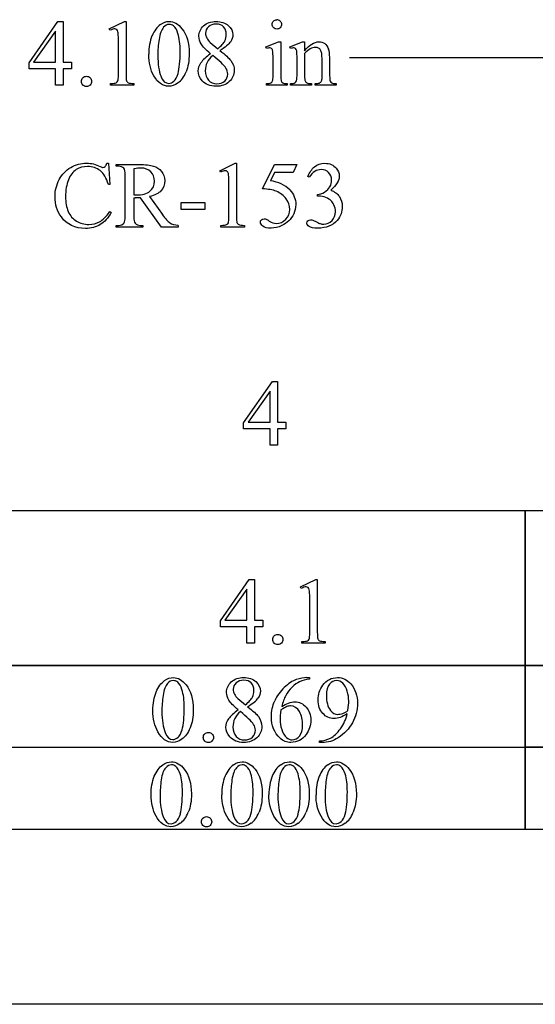
# Model space of a CAD drawing. Units: inches. Extents: x 0.21 to 6.78, y -1.82 to 4.26.
# Drawn here: x 2.77 to 3.69, y 0.63 to 2.38 of the extents above; entities that cross this region are included whole.
import ezdxf

# ---------------------------------------------------------------- set-up
doc = ezdxf.new("R2010")
doc.units = ezdxf.units.IN
doc.header["$MEASUREMENT"] = 0
doc.layers.add('MMCR-153 v1_0', color=7, linetype='Continuous')

msp = doc.modelspace()

# ---------------------------------------------------------------- linework, layer by layer
at = {"layer": 'MMCR-153 v1_0'}
for p, q in [((2.7884, 2.2998), (2.8399, 2.3734)), ((2.8399, 2.3734), (2.8489, 2.3734)), ((2.8489, 2.3734), (2.8489, 2.3009)), ((2.9313, 2.3602), (2.9583, 2.3734)), ((2.9583, 2.3734), (2.961, 2.3734)), ((2.961, 2.3734), (2.961, 2.2796)), ((2.8354, 2.3561), (2.7964, 2.3009)), ((2.8354, 2.3009), (2.8354, 2.3561)), ((2.9325, 2.3576), (2.9313, 2.3602)), ((2.9475, 2.2796), (2.9475, 2.3395)), ((3.1111, 2.3358), (3.1245, 2.3247)), ((3.2102, 2.3281), (3.2328, 2.3372)), ((3.2328, 2.3372), (3.2364, 2.3372)), ((3.2364, 2.3372), (3.2364, 2.2769)), ((3.2529, 2.3281), (3.2755, 2.3372)), ((3.2755, 2.3372), (3.279, 2.3372)), ((3.279, 2.3372), (3.279, 2.3213)), ((3.2114, 2.3251), (3.2102, 2.3281)), ((3.2541, 2.3251), (3.2529, 2.3281)), ((3.279, 2.3165), (3.279, 2.2769)), ((2.7884, 2.2893), (2.7884, 2.2998)), ((2.7964, 2.3009), (2.8354, 2.3009)), ((2.8489, 2.3009), (2.8638, 2.3009)), ((2.8638, 2.3009), (2.8638, 2.2893)), ((3.2228, 2.2769), (3.2228, 2.3059)), ((3.2655, 2.2769), (3.2655, 2.3048)), ((3.3101, 2.2769), (3.3101, 2.3077)), ((3.3236, 2.309), (3.3236, 2.2769)), ((3.359, 2.309), (5.108, 2.309)), ((2.8354, 2.2893), (2.7884, 2.2893)), ((2.8354, 2.26), (2.8354, 2.2893)), ((2.8638, 2.2893), (2.8489, 2.2893)), ((2.8489, 2.2893), (2.8489, 2.26)), ((2.8489, 2.26), (2.8354, 2.26)), ((2.9332, 2.26), (2.9332, 2.263)), ((2.975, 2.26), (2.9332, 2.26)), ((2.975, 2.263), (2.975, 2.26)), ((3.2114, 2.26), (3.2114, 2.2629)), ((3.2478, 2.26), (3.2114, 2.26)), ((3.2478, 2.2629), (3.2478, 2.26)), ((3.2541, 2.26), (3.2541, 2.2629)), ((3.2541, 2.2629), (3.2558, 2.2629)), ((3.2912, 2.26), (3.2541, 2.26)), ((3.2912, 2.2629), (3.2912, 2.26)), ((3.298, 2.2629), (3.2995, 2.2629)), ((3.298, 2.26), (3.298, 2.2629)), ((3.3351, 2.26), (3.298, 2.26)), ((3.3351, 2.2629), (3.3351, 2.26)), ((2.9268, 2.1213), (2.9296, 2.1213)), ((2.9296, 2.1213), (2.9322, 2.0835)), ((3.128, 2.1079), (3.1551, 2.1211)), ((3.1551, 2.1211), (3.1578, 2.1211)), ((3.1578, 2.1211), (3.1578, 2.0272)), ((2.9434, 2.1188), (2.9839, 2.1188)), ((2.9434, 2.1157), (2.9434, 2.1188)), ((2.9476, 2.1157), (2.9434, 2.1157)), ((2.975, 2.111), (2.975, 2.0648)), ((3.1292, 2.1053), (3.128, 2.1079)), ((3.204, 2.0756), (3.2253, 2.1188)), ((3.2253, 2.1048), (3.218, 2.0899)), ((3.2253, 2.1188), (3.2651, 2.1188)), ((3.2587, 2.1048), (3.2253, 2.1048)), ((3.2651, 2.1188), (3.2587, 2.1048)), ((2.9594, 2.0273), (2.9594, 2.0991)), ((3.1442, 2.0272), (3.1442, 2.0872)), ((3.2874, 2.0963), (3.2847, 2.0976)), ((2.9322, 2.0835), (2.9296, 2.0835)), ((2.975, 2.0596), (2.975, 2.0273)), ((3.0243, 2.0076), (2.9867, 2.0596)), ((3.0027, 2.0617), (3.0257, 2.0299)), ((3.0593, 2.0515), (3.1016, 2.0515)), ((3.0593, 2.0391), (3.0593, 2.0515)), ((3.1016, 2.0515), (3.1016, 2.0391)), ((3.3017, 2.0628), (3.3017, 2.0653)), ((3.3043, 2.0628), (3.3017, 2.0628)), ((2.9322, 2.0353), (2.9347, 2.0337)), ((3.1016, 2.0391), (3.0593, 2.0391)), ((2.9434, 2.0076), (2.9434, 2.0107)), ((2.9434, 2.0107), (2.9476, 2.0107)), ((2.991, 2.0076), (2.9434, 2.0076)), ((2.9867, 2.0107), (2.991, 2.0107)), ((2.991, 2.0107), (2.991, 2.0076)), ((3.0539, 2.0076), (3.0243, 2.0076)), ((3.0539, 2.0107), (3.0539, 2.0076)), ((3.13, 2.0076), (3.13, 2.0107)), ((3.1718, 2.0076), (3.13, 2.0076)), ((3.1718, 2.0107), (3.1718, 2.0076)), ((3.1703, 1.6593), (3.2219, 1.7328)), ((3.2219, 1.7328), (3.2309, 1.7328)), ((3.2309, 1.7328), (3.2309, 1.6604)), ((3.2174, 1.7156), (3.1784, 1.6604)), ((3.2174, 1.6604), (3.2174, 1.7156)), ((3.1703, 1.6488), (3.1703, 1.6593)), ((3.2174, 1.6488), (3.1703, 1.6488)), ((3.1784, 1.6604), (3.2174, 1.6604)), ((3.2174, 1.6194), (3.2174, 1.6488)), ((3.2309, 1.6604), (3.2458, 1.6604)), ((3.2458, 1.6488), (3.2309, 1.6488)), ((3.2309, 1.6488), (3.2309, 1.6194)), ((3.2458, 1.6604), (3.2458, 1.6488)), ((3.2309, 1.6194), (3.2174, 1.6194)), ((2.755, 1.5035), (3.6716, 1.5035)), ((3.6716, 1.2273), (3.6716, 1.5037)), ((3.6716, 1.5037), (4.5882, 1.5037)), ((3.6716, 1.5035), (3.6716, 1.2272)), ((3.129, 1.3072), (3.1805, 1.3808)), ((3.1805, 1.3808), (3.1895, 1.3808)), ((3.1895, 1.3808), (3.1895, 1.3083)), ((3.2719, 1.3676), (3.2989, 1.3808)), ((3.2731, 1.365), (3.2719, 1.3676)), ((3.2989, 1.3808), (3.3016, 1.3808)), ((3.3016, 1.3808), (3.3016, 1.2869)), ((3.176, 1.3635), (3.137, 1.3083)), ((3.176, 1.3083), (3.176, 1.3635)), ((3.2881, 1.2869), (3.2881, 1.3469)), ((3.129, 1.2967), (3.129, 1.3072)), ((3.176, 1.2967), (3.129, 1.2967)), ((3.137, 1.3083), (3.176, 1.3083)), ((3.176, 1.2673), (3.176, 1.2967)), ((3.1895, 1.3083), (3.2045, 1.3083)), ((3.2045, 1.2967), (3.1895, 1.2967)), ((3.1895, 1.2967), (3.1895, 1.2673)), ((3.2045, 1.3083), (3.2045, 1.2967)), ((3.1895, 1.2673), (3.176, 1.2673)), ((3.2739, 1.2673), (3.2739, 1.2704)), ((3.3157, 1.2673), (3.2739, 1.2673)), ((3.3157, 1.2704), (3.3157, 1.2673)), ((2.755, 1.2281), (2.8696, 1.2281)), ((2.8696, 1.2272), (2.755, 1.2272)), ((2.8696, 1.2281), (2.9842, 1.2281)), ((2.9842, 1.2272), (2.8696, 1.2272)), ((2.9842, 1.2281), (3.0987, 1.2281)), ((3.0987, 1.2272), (2.9842, 1.2272)), ((3.0987, 1.2281), (3.2133, 1.2281)), ((3.2133, 1.2272), (3.0987, 1.2272)), ((3.2133, 1.2281), (3.3279, 1.2281)), ((3.3279, 1.2272), (3.2133, 1.2272)), ((3.3279, 1.2281), (3.4425, 1.2281)), ((3.4425, 1.2272), (3.3279, 1.2272)), ((3.4425, 1.2281), (3.557, 1.2281)), ((3.557, 1.2272), (3.4425, 1.2272)), ((3.557, 1.2281), (3.6716, 1.2281)), ((3.6716, 1.2272), (3.557, 1.2272)), ((3.6716, 1.2283), (4.5882, 1.2283)), ((3.6716, 1.0818), (3.6716, 1.2283)), ((3.6716, 1.2281), (3.6716, 1.0817)), ((4.5882, 1.2273), (3.6716, 1.2273)), ((3.283, 1.2063), (3.2878, 1.2063)), ((3.2878, 1.2063), (3.2878, 1.2033)), ((3.1603, 1.1688), (3.1737, 1.1576)), ((3.3053, 1.0906), (3.3053, 1.0936)), ((3.31, 1.0906), (3.3053, 1.0906)), ((2.755, 1.0826), (3.6716, 1.0826)), ((3.6716, 1.0817), (2.755, 1.0817)), ((3.6716, 0.9363), (3.6716, 1.0828)), ((3.6716, 1.0828), (4.5882, 1.0828)), ((3.6716, 1.0826), (3.6716, 0.9362)), ((3.7862, 1.0818), (3.6716, 1.0818)), ((3.6716, 0.9362), (2.755, 0.9362)), ((4.5882, 0.9363), (3.6716, 0.9363)), ((5.895, 0.6251), (0.213, 0.6252))]:
    msp.add_line(p, q, dxfattribs=at)
for centre, major_axis, ratio, start_param, end_param in [((12.7661, -15.7509), (-9.74, 18.1211), 0.040385, 0.004955, 0.032769), ((-0.9261, -7.4597), (4.1589, 9.8356), 0.026772, 6.272336, 6.294505), ((57.5237, -47.9014), (54.5065, -50.2647), 0.025994, 3.151054, 3.165559), ((20.3566, -33.4314), (17.3233, -35.7986), 0.019949, 3.150158, 3.171015), ((83.6213, 17.5005), (80.6005, 15.2215), 0.046723, 3.125498, 3.132769), ((-3.5507, -1.119), (6.6882, 3.4623), 0.019125, 6.209955, 6.256398), ((21.5909, 30.0066), (-18.5533, -27.7502), 0.030993, 6.236862, 6.261537), ((25.34, 7.0075), (22.2487, 4.719), 0.021011, 3.094192, 3.119583), ((-32.9667, 18.4815), (36.1081, -16.2007), 0.01092, 0.017463, 0.043117), ((2.3, 0.0843), (-0.9196, -2.2415), 0.033377, 3.093308, 3.131056), ((-6.7641, -27.0163), (10.0823, 29.3448), 0.011262, 6.250418, 6.26932), ((-17.6556, 52.3158), (-20.704, 50.0546), 0.022131, 3.146602, 3.163819), ((2.2768, 6.1224), (0.9437, -3.8562), 0.017283, 0.022147, 0.070507), ((1.7009, 6.3828), (1.5609, -4.1184), 0.026074, 0.018018, 0.068688), ((4.3483, 6.3623), (-1.0223, -4.0964), 0.017306, 6.213949, 6.261288), ((3.9877, 3.3095), (-0.7052, -1.0452), 0.073378, 6.240479, 6.289811), ((3.6585, 2.5366), (0.3328, 0.2709), 0.123259, 3.107621, 3.189195), ((-33.4265, -39.9635), (-36.3827, -42.0765), 0.013113, 3.139841, 3.152931), ((-54.5322, -60.4219), (57.7829, 62.4974), 0.024096, 6.282009, 6.299674), ((2.9302, 2.0818), (0.0629, -0.0185), 0.199747, 5.562753, 5.621906), ((-5.2183, -91.1399), (-8.5254, -93.2026), 0.017989, 3.135679, 3.143238), ((0.0279, -15.7645), (-3.2941, -17.8211), 0.020513, 3.112708, 3.128472), ((14.2072, 15.0112), (-11.2289, -12.9979), 0.023303, 6.279764, 6.303314), ((-2.0228, 18.8786), (5.0685, -16.8649), 0.016811, 6.234097, 6.263672), ((31.9074, 24.0518), (28.8733, 22.0319), 0.022478, 3.149836, 3.165267), ((1.6361, 2.897), (1.507, -0.8824), 0.05821, 6.246451, 6.289469), ((2.8576, 4.5575), (0.2853, -2.5427), 0.011031, 0.018696, 0.097999), ((3.3837, 4.0623), (-0.2246, -2.0474), 0.011974, 6.174457, 6.25747), ((4.3309, 2.7573), (1.1717, 0.743), 0.063392, 3.126225, 3.179772), ((-1.3502, 2.8369), (4.4912, -0.8239), 0.013919, 6.215398, 6.26522), ((-1.2073, 2.0964), (4.4923, -0.8236), 0.013909, 6.215408, 6.265238), ((14.7064, -22.9172), (11.6658, -24.1174), 0.024304, 3.152032, 3.177444), ((-13.1886, -117.9073), (16.4669, 119.1117), 0.014903, 0.007728, 0.018413), ((1.0785, -4.5074), (2.218, 5.7113), 0.075156, 0.029178, 0.064703), ((11.7418, -3.415), (8.4813, -4.6055), 0.041311, 3.080731, 3.111381), ((17.7268, -7.4166), (14.4972, -8.5889), 0.065257, 3.12262, 3.149197), ((-8.4026, -1.6091), (11.6005, 2.7857), 0.021699, 6.218547, 6.259207), ((25.3892, 5.8404), (22.2487, 4.719), 0.021011, 3.094192, 3.119583), ((7.2876, -0.0637), (4.1349, -1.1921), 0.083312, 3.08592, 3.127224), ((-32.9175, 17.3144), (36.1081, -16.2007), 0.01092, 0.017463, 0.043117), ((-17.3048, 10.5657), (20.6549, -9.438), 0.056649, 6.272133, 6.294581), ((0.4637, 7.1689), (2.5868, -6.0708), 0.042721, 0.012915, 0.054986), ((1.918, 17.5891), (1.3967, -16.4936), 0.039121, 0.016391, 0.045887), ((-18.6589, 69.8561), (21.9771, -68.7604), 0.024354, 6.275815, 6.287417), ((12.896, -17.0679), (-9.74, 18.1211), 0.040385, 0.004955, 0.032769), ((10.2227, -11.9477), (-6.9828, 13.001), 0.04768, 0.005868, 0.038707), ((13.0544, -17.0649), (-9.7306, 18.1182), 0.040389, 0.004972, 0.032788), ((20.3606, -34.7484), (17.3233, -35.7986), 0.019949, 3.150158, 3.171015), ((20.4865, -34.7484), (17.3233, -35.7986), 0.019949, 3.150158, 3.171015), ((57.6537, -49.2184), (54.5065, -50.2647), 0.025994, 3.151054, 3.165559), ((83.7512, 16.1835), (80.6005, 15.2215), 0.046723, 3.125498, 3.132769), ((57.7376, -49.2184), (54.5065, -50.2647), 0.025994, 3.151054, 3.165559), ((31.6746, -25.1201), (28.3596, -26.1664), 0.036034, 3.154722, 3.174828), ((46.6173, 65.8348), (-43.4498, -64.8954), 0.020274, 6.252914, 6.269043), ((46.7012, 65.8348), (-43.4498, -64.8954), 0.020274, 6.252914, 6.269043), ((46.7851, 65.8348), (-43.4498, -64.8954), 0.020274, 6.252914, 6.269043), ((-9.8802, 31.2075), (12.9276, -30.2593), 0.019142, 0.005767, 0.024603), ((-17.6589, 50.9677), (-20.7113, 50.0235), 0.02214, 3.146594, 3.163817), ((-17.5257, 50.9988), (-20.704, 50.0546), 0.022131, 3.146602, 3.163819), ((-9.6705, 31.2075), (12.9276, -30.2593), 0.019142, 0.005767, 0.024603), ((-6.1136, 23.6138), (-9.3758, 22.6696), 0.032886, 3.149037, 3.174623), ((-9.5865, 31.2075), (12.9276, -30.2593), 0.019142, 0.005767, 0.024603), ((-6.0296, 23.6138), (-9.3758, 22.6696), 0.032886, 3.149037, 3.174623)]:
    msp.add_ellipse(centre, major_axis=major_axis, ratio=ratio, start_param=start_param, end_param=end_param, dxfattribs=at)
for points, knots in [([(3.0226, 2.3681), (3.0275, 2.3716), (3.0326, 2.3734), (3.0378, 2.3734), (3.0463, 2.3734), (3.054, 2.369), (3.0607, 2.3603)], [2, 2, 2, 2, 3, 3, 3, 4, 4, 4, 4]), ([(3.0458, 2.3653), (3.0436, 2.3671), (3.0409, 2.368), (3.0377, 2.368), (3.034, 2.368), (3.0307, 2.3663), (3.0278, 2.363)], [7, 7, 7, 7, 8, 8, 8, 9, 9, 9, 9]), ([(3.1116, 2.3159), (3.1028, 2.3231), (3.0972, 2.3289), (3.0921, 2.3377), (3.0908, 2.3422), (3.0908, 2.3469), (3.0908, 2.3541), (3.0936, 2.3603), (3.1047, 2.3708), (3.1121, 2.3734), (3.1214, 2.3734), (3.1303, 2.3734), (3.1376, 2.3709), (3.143, 2.3661)], [0, 0, 0, 0, 1, 1, 2, 2, 2, 3, 3, 4, 4, 4, 5, 5, 5, 5]), ([(3.1369, 2.3387), (3.1387, 2.3421), (3.1396, 2.346), (3.1396, 2.3503), (3.1396, 2.356), (3.138, 2.3605), (3.1315, 2.367), (3.1271, 2.3686), (3.1215, 2.3686), (3.116, 2.3686), (3.1114, 2.367), (3.1044, 2.3606), (3.1027, 2.3568), (3.1027, 2.3525), (3.1027, 2.3496), (3.1034, 2.3468), (3.1049, 2.344)], [1, 1, 1, 1, 2, 2, 2, 3, 3, 4, 4, 4, 5, 5, 6, 6, 6, 7, 7, 7, 7]), ([(3.143, 2.3661), (3.1485, 2.3612), (3.1512, 2.3557), (3.1512, 2.3495), (3.1512, 2.3453), (3.1497, 2.3411), (3.1468, 2.3368)], [5, 5, 5, 5, 6, 6, 6, 7, 7, 7, 7]), ([(3.2355, 2.3623), (3.2339, 2.3607), (3.2319, 2.3599), (3.2296, 2.3599), (3.2273, 2.3599), (3.2254, 2.3607), (3.2221, 2.364), (3.2213, 2.3659), (3.2213, 2.3705), (3.2221, 2.3725), (3.2237, 2.3741)], [3, 3, 3, 3, 4, 4, 4, 5, 5, 6, 6, 7, 7, 7, 7]), ([(3.2355, 2.3741), (3.2371, 2.3725), (3.2379, 2.3705), (3.2379, 2.3659), (3.2371, 2.364), (3.2355, 2.3623)], [1, 1, 1, 1, 2, 2, 3, 3, 3, 3]), ([(2.9446, 2.359), (2.9436, 2.3598), (2.9424, 2.3602), (2.9409, 2.3602), (2.9389, 2.3602), (2.9361, 2.3593), (2.9325, 2.3576)], [12, 12, 12, 12, 13, 13, 13, 14, 14, 14, 14]), ([(3.0536, 2.2805), (3.0561, 2.2899), (3.0574, 2.3031), (3.0574, 2.3202), (3.0574, 2.3329), (3.0561, 2.3434), (3.0535, 2.3519)], [4, 4, 4, 4, 5, 5, 5, 6, 6, 6, 6]), ([(3.0607, 2.3603), (3.0692, 2.3496), (3.0734, 2.335), (3.0734, 2.3166), (3.0734, 2.3037), (3.0716, 2.2927), (3.0679, 2.2837)], [4, 4, 4, 4, 5, 5, 5, 6, 6, 6, 6]), ([(3.279, 2.3213), (3.2878, 2.3319), (3.2962, 2.3372), (3.3042, 2.3372), (3.3083, 2.3372), (3.3118, 2.3362), (3.3148, 2.3342)], [0, 0, 0, 0, 1, 1, 1, 2, 2, 2, 2]), ([(3.2203, 2.3253), (3.2195, 2.326), (3.2183, 2.3263), (3.2169, 2.3263), (3.2154, 2.3263), (3.2135, 2.3259), (3.2114, 2.3251)], [12, 12, 12, 12, 13, 13, 13, 14, 14, 14, 14]), ([(3.263, 2.3253), (3.2622, 2.326), (3.261, 2.3263), (3.2596, 2.3263), (3.2581, 2.3263), (3.2563, 2.3259), (3.2541, 2.3251)], [32, 32, 32, 32, 33, 33, 33, 34, 34, 34, 34]), ([(3.2655, 2.3048), (3.2655, 2.3138), (3.2653, 2.3193), (3.2645, 2.3232), (3.2639, 2.3246), (3.263, 2.3253)], [30, 30, 30, 30, 31, 31, 32, 32, 32, 32]), ([(3.3074, 2.3225), (3.3057, 2.3256), (3.3027, 2.3272), (3.2985, 2.3272), (3.292, 2.3272), (3.2855, 2.3236), (3.279, 2.3165)], [17, 17, 17, 17, 18, 18, 18, 19, 19, 19, 19]), ([(3.0966, 2.2679), (3.0919, 2.2732), (3.0896, 2.279), (3.0896, 2.2853), (3.0896, 2.2902), (3.0912, 2.2951), (3.0945, 2.2999)], [13, 13, 13, 13, 14, 14, 14, 15, 15, 15, 15]), ([(3.1054, 2.3003), (3.1032, 2.2958), (3.1021, 2.2909), (3.1021, 2.2857), (3.1021, 2.2787), (3.104, 2.273), (3.1079, 2.2688)], [1, 1, 1, 1, 2, 2, 2, 3, 3, 3, 3]), ([(3.1474, 2.304), (3.1516, 2.2984), (3.1537, 2.2925), (3.1537, 2.2864), (3.1537, 2.2785), (3.1507, 2.2719), (3.1447, 2.2663)], [9, 9, 9, 9, 10, 10, 10, 11, 11, 11, 11]), ([(2.9434, 2.2644), (2.9449, 2.2651), (2.946, 2.2662), (2.9472, 2.2689), (2.9475, 2.2729), (2.9475, 2.2796)], [7, 7, 7, 7, 8, 8, 9, 9, 9, 9]), ([(3.1368, 2.2674), (3.1403, 2.2708), (3.1421, 2.2748), (3.1421, 2.2796), (3.1421, 2.2835), (3.1411, 2.287), (3.139, 2.2901)], [5, 5, 5, 5, 6, 6, 6, 7, 7, 7, 7]), ([(3.2364, 2.2769), (3.2364, 2.2722), (3.2368, 2.2691), (3.2381, 2.266), (3.2391, 2.2648), (3.2405, 2.2641)], [0, 0, 0, 0, 1, 1, 2, 2, 2, 2]), ([(2.8842, 2.2603), (2.8824, 2.2621), (2.8815, 2.2643), (2.8815, 2.2668), (2.8815, 2.2693), (2.8824, 2.2715), (2.8842, 2.2732)], [5, 5, 5, 5, 6, 6, 6, 7, 7, 7, 7]), ([(2.8971, 2.2603), (2.8953, 2.2586), (2.8931, 2.2577), (2.8906, 2.2577), (2.8881, 2.2577), (2.886, 2.2586), (2.8842, 2.2603)], [3, 3, 3, 3, 4, 4, 4, 5, 5, 5, 5]), ([(2.8906, 2.2759), (2.8932, 2.2759), (2.8954, 2.275), (2.8989, 2.2714), (2.8997, 2.2693), (2.8997, 2.2643), (2.8988, 2.2621), (2.8971, 2.2603)], [0, 0, 0, 0, 1, 1, 2, 2, 3, 3, 3, 3]), ([(3.0537, 2.2641), (3.0479, 2.26), (3.0423, 2.258), (3.037, 2.258), (3.0264, 2.258), (3.0176, 2.2643), (3.0105, 2.2768)], [7, 7, 7, 7, 8, 8, 8, 9, 9, 9, 9]), ([(3.0233, 2.2754), (3.0264, 2.2672), (3.0311, 2.2632), (3.0372, 2.2632), (3.0402, 2.2632), (3.0432, 2.2645), (3.0464, 2.2671)], [1, 1, 1, 1, 2, 2, 2, 3, 3, 3, 3]), ([(3.1447, 2.2663), (3.1388, 2.2608), (3.131, 2.258), (3.1213, 2.258), (3.1108, 2.258), (3.1025, 2.2613), (3.0966, 2.2679)], [11, 11, 11, 11, 12, 12, 12, 13, 13, 13, 13]), ([(3.1079, 2.2688), (3.1118, 2.2645), (3.1167, 2.2624), (3.1226, 2.2624), (3.1285, 2.2624), (3.1332, 2.2641), (3.1368, 2.2674)], [3, 3, 3, 3, 4, 4, 4, 5, 5, 5, 5]), ([(2.8627, 2.1136), (2.8714, 2.1187), (2.8809, 2.1213), (2.8912, 2.1213), (2.8992, 2.1213), (2.9072, 2.1193), (2.915, 2.1154)], [17, 17, 17, 17, 18, 18, 18, 19, 19, 19, 19]), ([(3.2967, 2.1149), (3.3015, 2.119), (3.3076, 2.1211), (3.3148, 2.1211), (3.3237, 2.1211), (3.3305, 2.1182), (3.3352, 2.1124)], [1, 1, 1, 1, 2, 2, 2, 3, 3, 3, 3]), ([(2.8725, 2.1098), (2.8666, 2.106), (2.8619, 2.1001), (2.8551, 2.0837), (2.8534, 2.0735), (2.8534, 2.0613), (2.8534, 2.0513), (2.855, 2.0426), (2.8614, 2.0278), (2.8663, 2.0221), (2.8727, 2.0182)], [3, 3, 3, 3, 4, 4, 5, 5, 5, 6, 6, 7, 7, 7, 7]), ([(2.9296, 2.0835), (2.9263, 2.0948), (2.9214, 2.103), (2.9089, 2.1129), (2.9013, 2.1154), (2.8925, 2.1154), (2.8851, 2.1154), (2.8785, 2.1135), (2.8725, 2.1098)], [0, 0, 0, 0, 1, 1, 2, 2, 2, 3, 3, 3, 3]), ([(2.915, 2.1154), (2.9173, 2.1142), (2.9189, 2.1136), (2.9199, 2.1136), (2.9214, 2.1136), (2.9226, 2.1141), (2.9237, 2.1152)], [19, 19, 19, 19, 20, 20, 20, 21, 21, 21, 21]), ([(3.0051, 2.106), (3.0008, 2.1104), (2.9951, 2.1125), (2.9879, 2.1125), (2.9847, 2.1125), (2.9804, 2.112), (2.975, 2.111)], [5, 5, 5, 5, 6, 6, 6, 7, 7, 7, 7]), ([(3.01, 2.1162), (3.0156, 2.1145), (3.0203, 2.1113), (3.0281, 2.1021), (3.0301, 2.0966), (3.0301, 2.0902), (3.0301, 2.0833), (3.0279, 2.0774), (3.019, 2.0674), (3.0121, 2.0638), (3.0027, 2.0617)], [20, 20, 20, 20, 21, 21, 22, 22, 22, 23, 23, 24, 24, 24, 24]), ([(3.0036, 2.0716), (3.009, 2.0761), (3.0117, 2.082), (3.0117, 2.0891), (3.0117, 2.096), (3.0095, 2.1017), (3.0051, 2.106)], [3, 3, 3, 3, 4, 4, 4, 5, 5, 5, 5]), ([(3.1434, 2.1028), (3.143, 2.1045), (3.1423, 2.1058), (3.1403, 2.1075), (3.1391, 2.1079), (3.1377, 2.1079), (3.1357, 2.1079), (3.1329, 2.107), (3.1292, 2.1053)], [11, 11, 11, 11, 12, 12, 13, 13, 13, 14, 14, 14, 14]), ([(3.3146, 2.0699), (3.319, 2.0725), (3.3221, 2.0756), (3.3261, 2.0828), (3.3271, 2.0867), (3.3271, 2.0911), (3.3271, 2.0967), (3.3253, 2.1012), (3.3218, 2.1047), (3.3182, 2.1082), (3.3139, 2.1099), (3.3086, 2.1099), (3.3001, 2.1099), (3.2931, 2.1054), (3.2874, 2.0963)], [26, 26, 26, 26, 27, 27, 28, 28, 28, 29, 29, 29, 30, 30, 30, 31, 31, 31, 31]), ([(3.3352, 2.1124), (3.3389, 2.1081), (3.3407, 2.1034), (3.3407, 2.0985), (3.3407, 2.0904), (3.3356, 2.0821), (3.3254, 2.0734)], [3, 3, 3, 3, 4, 4, 4, 5, 5, 5, 5]), ([(2.846, 2.0256), (2.8384, 2.0358), (2.8347, 2.0477), (2.8347, 2.0615), (2.8347, 2.0726), (2.8372, 2.0828), (2.8421, 2.092)], [14, 14, 14, 14, 15, 15, 15, 16, 16, 16, 16]), ([(2.9777, 2.0647), (2.9785, 2.0647), (2.9791, 2.0647), (2.9796, 2.0647), (2.9902, 2.0647), (2.9982, 2.067), (3.0036, 2.0716)], [1, 1, 1, 1, 2, 2, 2, 3, 3, 3, 3]), ([(3.2524, 2.0738), (3.2597, 2.0663), (3.2633, 2.0576), (3.2633, 2.0476), (3.2633, 2.0417), (3.2621, 2.0363), (3.2574, 2.0264), (3.2544, 2.0221), (3.2508, 2.0186)], [1, 1, 1, 1, 2, 2, 2, 3, 3, 4, 4, 4, 4]), ([(3.3254, 2.0734), (3.3322, 2.0708), (3.3374, 2.0669), (3.3444, 2.057), (3.3461, 2.0512), (3.3461, 2.0444), (3.3461, 2.0348), (3.3431, 2.0265), (3.337, 2.0194)], [5, 5, 5, 5, 6, 6, 7, 7, 7, 8, 8, 8, 8]), ([(2.9867, 2.0596), (2.9839, 2.0595), (2.9816, 2.0594), (2.9799, 2.0594), (2.9792, 2.0594), (2.9784, 2.0594), (2.9776, 2.0595)], [0, 0, 0, 0, 1, 1, 1, 2, 2, 2, 2]), ([(3.2454, 2.0214), (3.2502, 2.0262), (3.2527, 2.0321), (3.2527, 2.039), (3.2527, 2.0457), (3.2505, 2.052), (3.2462, 2.0578)], [14, 14, 14, 14, 15, 15, 15, 16, 16, 16, 16]), ([(3.3278, 2.0193), (3.332, 2.0236), (3.334, 2.0287), (3.334, 2.0346), (3.334, 2.0389), (3.3331, 2.0431), (3.3312, 2.0472)], [18, 18, 18, 18, 19, 19, 19, 20, 20, 20, 20]), ([(2.9152, 2.012), (2.9078, 2.0074), (2.899, 2.0051), (2.8888, 2.0051), (2.8703, 2.0051), (2.8561, 2.0119), (2.846, 2.0256)], [12, 12, 12, 12, 13, 13, 13, 14, 14, 14, 14]), ([(2.8727, 2.0182), (2.8792, 2.0143), (2.8866, 2.0123), (2.8949, 2.0123), (2.9021, 2.0123), (2.9085, 2.0139), (2.914, 2.0169)], [7, 7, 7, 7, 8, 8, 8, 9, 9, 9, 9]), ([(3.2387, 2.0102), (3.2324, 2.0072), (3.226, 2.0057), (3.2194, 2.0057), (3.2127, 2.0057), (3.2079, 2.0068), (3.2018, 2.0113), (3.2003, 2.0138), (3.2003, 2.0166), (3.2003, 2.0181), (3.2009, 2.0195), (3.2022, 2.0206)], [5, 5, 5, 5, 6, 6, 6, 7, 7, 8, 8, 8, 9, 9, 9, 9]), ([(3.2022, 2.0206), (3.2034, 2.0218), (3.205, 2.0224), (3.2069, 2.0224), (3.2083, 2.0224), (3.2096, 2.0222), (3.2107, 2.0217)], [9, 9, 9, 9, 10, 10, 10, 11, 11, 11, 11]), ([(3.2161, 2.0184), (3.2202, 2.0155), (3.2244, 2.0141), (3.2286, 2.0141), (3.235, 2.0141), (3.2406, 2.0165), (3.2454, 2.0214)], [12, 12, 12, 12, 13, 13, 13, 14, 14, 14, 14]), ([(3.287, 2.0085), (3.2843, 2.0103), (3.283, 2.0123), (3.283, 2.0144), (3.283, 2.016), (3.2836, 2.0174), (3.2849, 2.0186)], [10, 10, 10, 10, 11, 11, 11, 12, 12, 12, 12]), ([(3.2849, 2.0186), (3.2862, 2.0198), (3.2877, 2.0204), (3.2895, 2.0204), (3.2909, 2.0204), (3.2923, 2.0202), (3.2937, 2.0198)], [12, 12, 12, 12, 13, 13, 13, 14, 14, 14, 14]), ([(3.337, 2.0194), (3.329, 2.0103), (3.3174, 2.0057), (3.3023, 2.0057), (3.2948, 2.0057), (3.2897, 2.0066), (3.287, 2.0085)], [8, 8, 8, 8, 9, 9, 9, 10, 10, 10, 10]), ([(3.3068, 2.0137), (3.3088, 2.0131), (3.311, 2.0128), (3.3133, 2.0128), (3.3189, 2.0128), (3.3237, 2.015), (3.3278, 2.0193)], [16, 16, 16, 16, 17, 17, 17, 18, 18, 18, 18]), ([(3.2852, 1.3663), (3.2842, 1.3671), (3.283, 1.3676), (3.2816, 1.3676), (3.2795, 1.3676), (3.2767, 1.3667), (3.2731, 1.365)], [12, 12, 12, 12, 13, 13, 13, 14, 14, 14, 14]), ([(3.2377, 1.2806), (3.2395, 1.2788), (3.2403, 1.2767), (3.2403, 1.2716), (3.2395, 1.2695), (3.2377, 1.2677), (3.2359, 1.2659), (3.2338, 1.2651), (3.2313, 1.2651), (3.2287, 1.2651), (3.2266, 1.2659), (3.2248, 1.2677), (3.223, 1.2695), (3.2222, 1.2716), (3.2222, 1.2741), (3.2222, 1.2767), (3.223, 1.2789), (3.2248, 1.2806)], [1, 1, 1, 1, 2, 2, 3, 3, 3, 4, 4, 4, 5, 5, 5, 6, 6, 6, 7, 7, 7, 7]), ([(3.3016, 1.2869), (3.3016, 1.2807), (3.3019, 1.2768), (3.3029, 1.2738), (3.304, 1.2726), (3.3057, 1.2718)], [0, 0, 0, 0, 1, 1, 2, 2, 2, 2]), ([(3.0089, 1.1478), (3.0089, 1.1605), (3.0108, 1.1714), (3.0184, 1.1897), (3.0235, 1.1965), (3.0298, 1.201)], [0, 0, 0, 0, 1, 1, 2, 2, 2, 2]), ([(3.0298, 1.201), (3.0347, 1.2045), (3.0398, 1.2063), (3.0451, 1.2063), (3.0536, 1.2063), (3.0612, 1.202), (3.068, 1.1933)], [2, 2, 2, 2, 3, 3, 3, 4, 4, 4, 4]), ([(3.0531, 1.1982), (3.0509, 1.2), (3.0482, 1.2009), (3.045, 1.2009), (3.0413, 1.2009), (3.038, 1.1992), (3.0351, 1.1959)], [7, 7, 7, 7, 8, 8, 8, 9, 9, 9, 9]), ([(3.068, 1.1933), (3.0765, 1.1825), (3.0807, 1.1679), (3.0807, 1.1495), (3.0807, 1.1366), (3.0789, 1.1257), (3.0751, 1.1167)], [4, 4, 4, 4, 5, 5, 5, 6, 6, 6, 6]), ([(3.1439, 1.1662), (3.1413, 1.1706), (3.14, 1.1752), (3.14, 1.1799), (3.14, 1.1871), (3.1428, 1.1933), (3.154, 1.2037), (3.1614, 1.2063), (3.1706, 1.2063), (3.1796, 1.2063), (3.1868, 1.2039), (3.1977, 1.1942), (3.2004, 1.1886), (3.2004, 1.1824), (3.2004, 1.1782), (3.199, 1.174), (3.196, 1.1697)], [1, 1, 1, 1, 2, 2, 2, 3, 3, 4, 4, 4, 5, 5, 6, 6, 6, 7, 7, 7, 7]), ([(3.184, 1.1967), (3.1807, 1.1999), (3.1763, 1.2016), (3.1708, 1.2016), (3.1652, 1.2016), (3.1607, 1.2), (3.1537, 1.1935), (3.1519, 1.1897), (3.1519, 1.1854), (3.1519, 1.1826), (3.1526, 1.1797), (3.1541, 1.1769)], [3, 3, 3, 3, 4, 4, 4, 5, 5, 6, 6, 6, 7, 7, 7, 7]), ([(3.1862, 1.1716), (3.1879, 1.175), (3.1888, 1.1789), (3.1888, 1.1832), (3.1888, 1.1889), (3.1872, 1.1934), (3.184, 1.1967)], [1, 1, 1, 1, 2, 2, 2, 3, 3, 3, 3]), ([(3.2701, 1.199), (3.2656, 1.1968), (3.2611, 1.1935), (3.2521, 1.1847), (3.2485, 1.1798), (3.2455, 1.1743)], [1, 1, 1, 1, 2, 2, 3, 3, 3, 3]), ([(3.3548, 1.1417), (3.3462, 1.1361), (3.3385, 1.1334), (3.3315, 1.1334), (3.3237, 1.1334), (3.317, 1.1364), (3.3059, 1.1485), (3.3031, 1.1565), (3.3031, 1.1665), (3.3031, 1.1762), (3.3059, 1.1849), (3.3115, 1.1925)], [3, 3, 3, 3, 4, 4, 4, 5, 5, 6, 6, 6, 7, 7, 7, 7]), ([(3.3115, 1.1925), (3.3182, 1.2017), (3.3269, 1.2063), (3.3378, 1.2063), (3.3469, 1.2063), (3.3547, 1.2025), (3.3612, 1.195)], [7, 7, 7, 7, 8, 8, 8, 9, 9, 9, 9]), ([(3.3472, 1.1961), (3.3439, 1.1994), (3.3402, 1.201), (3.336, 1.201), (3.3311, 1.201), (3.3268, 1.1988), (3.3195, 1.1901), (3.3177, 1.1836), (3.3177, 1.1749), (3.3177, 1.1634), (3.3201, 1.1544), (3.325, 1.1479)], [3, 3, 3, 3, 4, 4, 4, 5, 5, 6, 6, 6, 7, 7, 7, 7]), ([(3.3612, 1.195), (3.3692, 1.1857), (3.3732, 1.1741), (3.3732, 1.1604), (3.3732, 1.1481), (3.3701, 1.1366), (3.3641, 1.1259)], [9, 9, 9, 9, 10, 10, 10, 11, 11, 11, 11]), ([(3.0609, 1.1134), (3.0634, 1.1228), (3.0647, 1.136), (3.0647, 1.1531), (3.0647, 1.1658), (3.0633, 1.1764), (3.0607, 1.1848)], [4, 4, 4, 4, 5, 5, 5, 6, 6, 6, 6]), ([(3.3561, 1.1477), (3.3571, 1.1548), (3.3576, 1.1605), (3.3576, 1.1648), (3.3576, 1.1701), (3.3567, 1.1758), (3.3549, 1.1819)], [0, 0, 0, 0, 1, 1, 1, 2, 2, 2, 2]), ([(3.2353, 1.0985), (3.225, 1.1083), (3.2198, 1.1209), (3.2198, 1.1365), (3.2198, 1.1464), (3.2218, 1.1559), (3.2258, 1.1649)], [10, 10, 10, 10, 11, 11, 11, 12, 12, 12, 12]), ([(3.2382, 1.1549), (3.2461, 1.1603), (3.254, 1.1631), (3.2619, 1.1631), (3.2695, 1.1631), (3.2761, 1.16), (3.2816, 1.1539)], [4, 4, 4, 4, 5, 5, 5, 6, 6, 6, 6]), ([(3.2698, 1.1457), (3.2661, 1.1525), (3.2608, 1.1559), (3.254, 1.1559), (3.2519, 1.1559), (3.2497, 1.1555), (3.2473, 1.1546)], [7, 7, 7, 7, 8, 8, 8, 9, 9, 9, 9]), ([(3.2368, 1.149), (3.2358, 1.1416), (3.2353, 1.1356), (3.2353, 1.1311), (3.2353, 1.1259), (3.2363, 1.1202), (3.2382, 1.114)], [0, 0, 0, 0, 1, 1, 1, 2, 2, 2, 2]), ([(3.2698, 1.1023), (3.2735, 1.1067), (3.2754, 1.1131), (3.2754, 1.1214), (3.2754, 1.1308), (3.2735, 1.1389), (3.2698, 1.1457)], [5, 5, 5, 5, 6, 6, 6, 7, 7, 7, 7]), ([(3.2816, 1.1539), (3.2872, 1.1478), (3.29, 1.1399), (3.29, 1.1303), (3.29, 1.121), (3.2872, 1.1125), (3.2816, 1.1049)], [6, 6, 6, 6, 7, 7, 7, 8, 8, 8, 8]), ([(3.325, 1.1479), (3.3285, 1.1432), (3.3329, 1.1408), (3.3381, 1.1408), (3.3406, 1.1408), (3.3436, 1.1414), (3.347, 1.1426)], [7, 7, 7, 7, 8, 8, 8, 9, 9, 9, 9]), ([(3.1459, 1.1009), (3.1412, 1.1062), (3.1388, 1.1119), (3.1388, 1.1182), (3.1388, 1.1231), (3.1405, 1.128), (3.1438, 1.1329)], [13, 13, 13, 13, 14, 14, 14, 15, 15, 15, 15]), ([(3.1546, 1.1333), (3.1524, 1.1288), (3.1513, 1.1239), (3.1513, 1.1186), (3.1513, 1.1116), (3.1533, 1.106), (3.1571, 1.1017)], [1, 1, 1, 1, 2, 2, 2, 3, 3, 3, 3]), ([(3.186, 1.1004), (3.1896, 1.1037), (3.1913, 1.1077), (3.1913, 1.1125), (3.1913, 1.1164), (3.1903, 1.12), (3.1882, 1.1231)], [5, 5, 5, 5, 6, 6, 6, 7, 7, 7, 7]), ([(3.1967, 1.1369), (3.2008, 1.1313), (3.2029, 1.1255), (3.2029, 1.1193), (3.2029, 1.1115), (3.1999, 1.1048), (3.194, 1.0993)], [9, 9, 9, 9, 10, 10, 10, 11, 11, 11, 11]), ([(3.0609, 1.0971), (3.0552, 1.093), (3.0496, 1.0909), (3.0443, 1.0909), (3.0337, 1.0909), (3.0248, 1.0972), (3.0178, 1.1097)], [7, 7, 7, 7, 8, 8, 8, 9, 9, 9, 9]), ([(3.0306, 1.1083), (3.0337, 1.1002), (3.0383, 1.0961), (3.0445, 1.0961), (3.0474, 1.0961), (3.0505, 1.0974), (3.0537, 1.1001)], [1, 1, 1, 1, 2, 2, 2, 3, 3, 3, 3]), ([(3.1012, 1.0933), (3.0995, 1.0951), (3.0986, 1.0972), (3.0986, 1.0997), (3.0986, 1.1023), (3.0995, 1.1044), (3.103, 1.1079), (3.1052, 1.1088), (3.1077, 1.1088)], [5, 5, 5, 5, 6, 6, 6, 7, 7, 8, 8, 8, 8]), ([(3.1141, 1.1061), (3.1159, 1.1044), (3.1168, 1.1022), (3.1168, 1.0972), (3.1159, 1.0951), (3.1141, 1.0933), (3.1123, 1.0915), (3.1102, 1.0906), (3.1077, 1.0906), (3.1052, 1.0906), (3.103, 1.0915), (3.1012, 1.0933)], [1, 1, 1, 1, 2, 2, 3, 3, 3, 4, 4, 4, 5, 5, 5, 5]), ([(3.2816, 1.1049), (3.2748, 1.0956), (3.2658, 1.0909), (3.2547, 1.0909), (3.2471, 1.0909), (3.2406, 1.0935), (3.2353, 1.0985)], [8, 8, 8, 8, 9, 9, 9, 10, 10, 10, 10]), ([(3.194, 1.0993), (3.188, 1.0937), (3.1802, 1.0909), (3.1705, 1.0909), (3.16, 1.0909), (3.1518, 1.0942), (3.1459, 1.1009)], [11, 11, 11, 11, 12, 12, 12, 13, 13, 13, 13]), ([(3.1571, 1.1017), (3.161, 1.0975), (3.1659, 1.0954), (3.1718, 1.0954), (3.1777, 1.0954), (3.1825, 1.097), (3.186, 1.1004)], [3, 3, 3, 3, 4, 4, 4, 5, 5, 5, 5]), ([(3.2469, 1.0994), (3.2497, 1.0968), (3.2531, 1.0955), (3.2571, 1.0955), (3.2618, 1.0955), (3.2661, 1.0978), (3.2698, 1.1023)], [3, 3, 3, 3, 4, 4, 4, 5, 5, 5, 5]), ([(3.0057, 0.9979), (3.0057, 1.0105), (3.0076, 1.0215), (3.0152, 1.0398), (3.0203, 1.0466), (3.0266, 1.0511)], [0, 0, 0, 0, 1, 1, 2, 2, 2, 2]), ([(3.0266, 1.0511), (3.0315, 1.0546), (3.0366, 1.0564), (3.0419, 1.0564), (3.0504, 1.0564), (3.058, 1.052), (3.0648, 1.0433)], [2, 2, 2, 2, 3, 3, 3, 4, 4, 4, 4]), ([(3.0499, 1.0483), (3.0477, 1.0501), (3.045, 1.051), (3.0418, 1.051), (3.0381, 1.051), (3.0348, 1.0493), (3.0319, 1.046)], [7, 7, 7, 7, 8, 8, 8, 9, 9, 9, 9]), ([(3.1525, 1.0511), (3.1574, 1.0546), (3.1625, 1.0564), (3.1677, 1.0564), (3.1763, 1.0564), (3.1839, 1.052), (3.1907, 1.0433)], [2, 2, 2, 2, 3, 3, 3, 4, 4, 4, 4]), ([(3.1758, 1.0483), (3.1735, 1.0501), (3.1708, 1.051), (3.1677, 1.051), (3.1639, 1.051), (3.1606, 1.0493), (3.1577, 1.046)], [7, 7, 7, 7, 8, 8, 8, 9, 9, 9, 9]), ([(3.2364, 1.0511), (3.2413, 1.0546), (3.2464, 1.0564), (3.2516, 1.0564), (3.2602, 1.0564), (3.2678, 1.052), (3.2746, 1.0433)], [2, 2, 2, 2, 3, 3, 3, 4, 4, 4, 4]), ([(3.2597, 1.0483), (3.2574, 1.0501), (3.2547, 1.051), (3.2516, 1.051), (3.2478, 1.051), (3.2445, 1.0493), (3.2416, 1.046)], [7, 7, 7, 7, 8, 8, 8, 9, 9, 9, 9]), ([(3.3203, 1.0511), (3.3252, 1.0546), (3.3303, 1.0564), (3.3355, 1.0564), (3.3441, 1.0564), (3.3517, 1.052), (3.3585, 1.0433)], [2, 2, 2, 2, 3, 3, 3, 4, 4, 4, 4]), ([(3.3436, 1.0483), (3.3413, 1.0501), (3.3386, 1.051), (3.3355, 1.051), (3.3317, 1.051), (3.3284, 1.0493), (3.3255, 1.046)], [7, 7, 7, 7, 8, 8, 8, 9, 9, 9, 9]), ([(3.0577, 0.9635), (3.0602, 0.9729), (3.0615, 0.9861), (3.0615, 1.0032), (3.0615, 1.0159), (3.0601, 1.0264), (3.0575, 1.0349)], [4, 4, 4, 4, 5, 5, 5, 6, 6, 6, 6]), ([(3.0648, 1.0433), (3.0733, 1.0326), (3.0775, 1.018), (3.0775, 0.9996), (3.0775, 0.9867), (3.0757, 0.9757), (3.0719, 0.9667)], [4, 4, 4, 4, 5, 5, 5, 6, 6, 6, 6]), ([(3.1835, 0.9635), (3.1861, 0.9729), (3.1873, 0.9861), (3.1873, 1.0032), (3.1873, 1.0159), (3.186, 1.0264), (3.1834, 1.0349)], [4, 4, 4, 4, 5, 5, 5, 6, 6, 6, 6]), ([(3.1907, 1.0433), (3.1991, 1.0326), (3.2034, 1.018), (3.2034, 0.9996), (3.2034, 0.9867), (3.2015, 0.9757), (3.1978, 0.9667)], [4, 4, 4, 4, 5, 5, 5, 6, 6, 6, 6]), ([(3.2675, 0.9635), (3.27, 0.9729), (3.2712, 0.9861), (3.2712, 1.0032), (3.2712, 1.0159), (3.2699, 1.0264), (3.2673, 1.0349)], [4, 4, 4, 4, 5, 5, 5, 6, 6, 6, 6]), ([(3.2746, 1.0433), (3.283, 1.0326), (3.2873, 1.018), (3.2873, 0.9996), (3.2873, 0.9867), (3.2854, 0.9757), (3.2817, 0.9667)], [4, 4, 4, 4, 5, 5, 5, 6, 6, 6, 6]), ([(3.3514, 0.9635), (3.3539, 0.9729), (3.3551, 0.9861), (3.3551, 1.0032), (3.3551, 1.0159), (3.3538, 1.0264), (3.3512, 1.0349)], [4, 4, 4, 4, 5, 5, 5, 6, 6, 6, 6]), ([(3.3585, 1.0433), (3.367, 1.0326), (3.3712, 1.018), (3.3712, 0.9996), (3.3712, 0.9867), (3.3693, 0.9757), (3.3656, 0.9667)], [4, 4, 4, 4, 5, 5, 5, 6, 6, 6, 6]), ([(3.0577, 0.9471), (3.052, 0.943), (3.0464, 0.941), (3.0411, 0.941), (3.0305, 0.941), (3.0216, 0.9473), (3.0146, 0.9598)], [7, 7, 7, 7, 8, 8, 8, 9, 9, 9, 9]), ([(3.0274, 0.9584), (3.0305, 0.9502), (3.0351, 0.9462), (3.0413, 0.9462), (3.0442, 0.9462), (3.0473, 0.9475), (3.0505, 0.9501)], [1, 1, 1, 1, 2, 2, 2, 3, 3, 3, 3]), ([(3.1109, 0.9562), (3.1127, 0.9544), (3.1136, 0.9523), (3.1136, 0.9473), (3.1127, 0.9451), (3.1109, 0.9433), (3.1091, 0.9416), (3.107, 0.9407), (3.1045, 0.9407), (3.102, 0.9407), (3.0998, 0.9416), (3.098, 0.9433), (3.0963, 0.9451), (3.0954, 0.9473), (3.0954, 0.9498), (3.0954, 0.9523), (3.0963, 0.9545), (3.098, 0.9562)], [1, 1, 1, 1, 2, 2, 3, 3, 3, 4, 4, 4, 5, 5, 5, 6, 6, 6, 7, 7, 7, 7]), ([(3.1836, 0.9471), (3.1778, 0.943), (3.1723, 0.941), (3.1669, 0.941), (3.1563, 0.941), (3.1475, 0.9473), (3.1404, 0.9598)], [7, 7, 7, 7, 8, 8, 8, 9, 9, 9, 9]), ([(3.1532, 0.9584), (3.1563, 0.9502), (3.161, 0.9462), (3.1672, 0.9462), (3.1701, 0.9462), (3.1732, 0.9475), (3.1763, 0.9501)], [1, 1, 1, 1, 2, 2, 2, 3, 3, 3, 3]), ([(3.2675, 0.9471), (3.2617, 0.943), (3.2562, 0.941), (3.2508, 0.941), (3.2402, 0.941), (3.2314, 0.9473), (3.2244, 0.9598)], [7, 7, 7, 7, 8, 8, 8, 9, 9, 9, 9]), ([(3.2371, 0.9584), (3.2403, 0.9502), (3.2449, 0.9462), (3.2511, 0.9462), (3.254, 0.9462), (3.2571, 0.9475), (3.2602, 0.9501)], [1, 1, 1, 1, 2, 2, 2, 3, 3, 3, 3]), ([(3.3514, 0.9471), (3.3456, 0.943), (3.3401, 0.941), (3.3347, 0.941), (3.3241, 0.941), (3.3153, 0.9473), (3.3083, 0.9598)], [7, 7, 7, 7, 8, 8, 8, 9, 9, 9, 9]), ([(3.321, 0.9584), (3.3242, 0.9502), (3.3288, 0.9462), (3.335, 0.9462), (3.3379, 0.9462), (3.341, 0.9475), (3.3441, 0.9501)], [1, 1, 1, 1, 2, 2, 2, 3, 3, 3, 3])]:
    msp.add_open_spline(points, degree=3, knots=knots, dxfattribs=at)
for points in [[(3.0535, 2.3519), (3.0515, 2.3582), (3.0489, 2.3626), (3.0458, 2.3653)], [(3.2237, 2.3741), (3.2253, 2.3757), (3.2273, 2.3765), (3.2296, 2.3765)], [(2.9467, 2.3551), (2.9463, 2.3569), (2.9456, 2.3581), (2.9446, 2.359)], [(2.9475, 2.3395), (2.9475, 2.3476), (2.9472, 2.3528), (2.9467, 2.3551)], [(3.1049, 2.344), (3.1063, 2.3411), (3.1084, 2.3384), (3.1111, 2.3358)], [(3.1468, 2.3368), (3.1438, 2.3324), (3.1377, 2.3274), (3.1283, 2.3215)], [(3.3148, 2.3342), (3.3177, 2.3321), (3.3201, 2.3287), (3.3218, 2.3241)], [(3.0105, 2.2768), (3.0046, 2.2873), (3.0016, 2.3), (3.0016, 2.3149)], [(3.1155, 2.3128), (3.1109, 2.309), (3.1076, 2.3048), (3.1054, 2.3003)], [(3.1283, 2.3215), (3.138, 2.3141), (3.1443, 2.3082), (3.1474, 2.304)], [(3.2228, 2.3059), (3.2228, 2.314), (3.2226, 2.3193), (3.2221, 2.3217)], [(3.3101, 2.3077), (3.3101, 2.3145), (3.3092, 2.3194), (3.3074, 2.3225)], [(2.961, 2.2796), (2.961, 2.2733), (2.9613, 2.2694), (2.9618, 2.2679)], [(3.0464, 2.2671), (3.0496, 2.2698), (3.052, 2.2742), (3.0536, 2.2805)], [(3.279, 2.2769), (3.279, 2.2719), (3.2793, 2.2687), (3.2799, 2.2675)], [(3.3098, 2.2692), (3.31, 2.2701), (3.3101, 2.2726), (3.3101, 2.2769)], [(2.8842, 2.2732), (2.886, 2.275), (2.8881, 2.2759), (2.8906, 2.2759)], [(2.9332, 2.263), (2.9385, 2.2631), (2.9419, 2.2636), (2.9434, 2.2644)], [(2.9618, 2.2679), (2.9623, 2.2664), (2.9634, 2.2652), (2.965, 2.2644)], [(2.965, 2.2644), (2.9667, 2.2636), (2.97, 2.2631), (2.975, 2.263)], [(3.2114, 2.2629), (3.215, 2.2629), (3.2175, 2.2633), (3.2187, 2.264)], [(3.2187, 2.264), (3.22, 2.2647), (3.221, 2.2659), (3.2217, 2.2675)], [(3.2405, 2.2641), (3.2418, 2.2633), (3.2443, 2.2629), (3.2478, 2.2629)], [(3.2558, 2.2629), (3.2596, 2.2629), (3.2622, 2.2639), (3.2635, 2.2658)], [(3.2831, 2.264), (3.2844, 2.2633), (3.2871, 2.2629), (3.2912, 2.2629)], [(3.2995, 2.2629), (3.303, 2.2629), (3.3055, 2.2635), (3.3069, 2.2645)], [(3.3069, 2.2645), (3.3082, 2.2656), (3.3092, 2.2672), (3.3098, 2.2692)], [(3.3277, 2.2641), (3.329, 2.2633), (3.3315, 2.2629), (3.3351, 2.2629)], [(2.9237, 2.1152), (2.9252, 2.1166), (2.9262, 2.1187), (2.9268, 2.1213)], [(2.8421, 2.092), (2.8471, 2.1013), (2.8539, 2.1085), (2.8627, 2.1136)], [(2.9594, 2.0991), (2.9594, 2.1061), (2.9586, 2.1104), (2.9571, 2.1121)], [(2.9839, 2.1188), (2.9957, 2.1188), (3.0044, 2.1179), (3.01, 2.1162)], [(3.1442, 2.0872), (3.1442, 2.0953), (3.144, 2.1005), (3.1434, 2.1028)], [(3.2847, 2.0976), (3.2879, 2.1051), (3.2919, 2.1109), (3.2967, 2.1149)], [(3.2283, 2.0713), (3.2224, 2.0738), (3.2142, 2.0752), (3.204, 2.0756)], [(3.2462, 2.0578), (3.2419, 2.0637), (3.2359, 2.0681), (3.2283, 2.0713)], [(3.3017, 2.0653), (3.306, 2.0658), (3.3103, 2.0674), (3.3146, 2.0699)], [(2.975, 2.0648), (2.9761, 2.0648), (2.977, 2.0647), (2.9777, 2.0647)], [(3.3265, 2.0542), (3.3241, 2.0564), (3.3209, 2.0584), (3.3168, 2.0601)], [(2.914, 2.0169), (2.9195, 2.02), (2.9256, 2.0262), (2.9322, 2.0353)], [(2.9347, 2.0337), (2.9291, 2.0238), (2.9226, 2.0166), (2.9152, 2.012)], [(2.9476, 2.0107), (2.9523, 2.0107), (2.9556, 2.0122), (2.9577, 2.0153)], [(2.9577, 2.0153), (2.9588, 2.017), (2.9594, 2.021), (2.9594, 2.0273)], [(2.975, 2.0273), (2.975, 2.0203), (2.9758, 2.016), (2.9773, 2.0143)], [(3.2107, 2.0217), (3.2117, 2.0213), (3.2135, 2.0202), (3.2161, 2.0184)], [(3.2508, 2.0186), (3.2472, 2.0151), (3.2431, 2.0123), (3.2387, 2.0102)], [(3.2937, 2.0198), (3.2946, 2.0195), (3.2967, 2.0185), (3.3, 2.0168)], [(3.3, 2.0168), (3.3033, 2.0151), (3.3056, 2.014), (3.3068, 2.0137)], [(3.1618, 2.0121), (3.1634, 2.0113), (3.1667, 2.0108), (3.1718, 2.0107)], [(3.2873, 1.3625), (3.2869, 1.3642), (3.2862, 1.3655), (3.2852, 1.3663)], [(3.2881, 1.3469), (3.2881, 1.355), (3.2878, 1.3602), (3.2873, 1.3625)], [(3.2248, 1.2806), (3.2266, 1.2824), (3.2287, 1.2832), (3.2313, 1.2832)], [(3.2313, 1.2832), (3.2338, 1.2832), (3.236, 1.2824), (3.2377, 1.2806)], [(3.2872, 1.2749), (3.2878, 1.2763), (3.2881, 1.2803), (3.2881, 1.2869)], [(3.284, 1.2717), (3.2856, 1.2725), (3.2866, 1.2736), (3.2872, 1.2749)], [(3.3057, 1.2718), (3.3073, 1.271), (3.3106, 1.2705), (3.3157, 1.2704)], [(3.0607, 1.1848), (3.0588, 1.1911), (3.0562, 1.1956), (3.0531, 1.1982)], [(3.3549, 1.1819), (3.3531, 1.1881), (3.3505, 1.1928), (3.3472, 1.1961)], [(3.027, 1.1745), (3.0256, 1.1648), (3.0249, 1.1552), (3.0249, 1.1458)], [(3.1541, 1.1769), (3.1555, 1.1741), (3.1576, 1.1714), (3.1603, 1.1688)], [(3.2455, 1.1743), (3.2426, 1.1689), (3.2402, 1.1624), (3.2382, 1.1549)], [(3.1609, 1.1489), (3.1521, 1.1561), (3.1464, 1.1619), (3.1439, 1.1662)], [(3.1737, 1.1576), (3.1803, 1.1635), (3.1844, 1.1682), (3.1862, 1.1716)], [(3.0178, 1.1097), (3.0118, 1.1203), (3.0089, 1.133), (3.0089, 1.1478)], [(3.0249, 1.1458), (3.0249, 1.1305), (3.0268, 1.118), (3.0306, 1.1083)], [(3.1776, 1.1544), (3.1872, 1.147), (3.1935, 1.1412), (3.1967, 1.1369)], [(3.2473, 1.1546), (3.245, 1.1537), (3.2415, 1.1519), (3.2368, 1.149)], [(3.347, 1.1426), (3.3505, 1.1439), (3.3535, 1.1455), (3.3561, 1.1477)], [(3.3641, 1.1259), (3.358, 1.1152), (3.3496, 1.1063), (3.3387, 1.0993)], [(3.0751, 1.1167), (3.0714, 1.1077), (3.0667, 1.1011), (3.0609, 1.0971)], [(3.1077, 1.1088), (3.1102, 1.1088), (3.1124, 1.1079), (3.1141, 1.1061)], [(3.2382, 1.114), (3.2402, 1.1079), (3.2431, 1.103), (3.2469, 1.0994)], [(3.3387, 1.0993), (3.33, 1.0935), (3.3204, 1.0906), (3.31, 1.0906)], [(3.0575, 1.0349), (3.0556, 1.0412), (3.053, 1.0456), (3.0499, 1.0483)], [(3.1834, 1.0349), (3.1814, 1.0412), (3.1789, 1.0456), (3.1758, 1.0483)], [(3.2416, 1.046), (3.2377, 1.0414), (3.235, 1.0343), (3.2336, 1.0246)], [(3.2673, 1.0349), (3.2653, 1.0412), (3.2628, 1.0456), (3.2597, 1.0483)], [(3.3255, 1.046), (3.3216, 1.0414), (3.3189, 1.0343), (3.3175, 1.0246)], [(3.3512, 1.0349), (3.3492, 1.0412), (3.3467, 1.0456), (3.3436, 1.0483)], [(3.0238, 1.0246), (3.0224, 1.0149), (3.0217, 1.0053), (3.0217, 0.9958)], [(3.2336, 1.0246), (3.2322, 1.0149), (3.2315, 1.0053), (3.2315, 0.9958)], [(3.3175, 1.0246), (3.3161, 1.0149), (3.3154, 1.0053), (3.3154, 0.9958)], [(3.0146, 0.9598), (3.0086, 0.9703), (3.0057, 0.983), (3.0057, 0.9979)], [(3.0217, 0.9958), (3.0217, 0.9805), (3.0236, 0.968), (3.0274, 0.9584)], [(3.1404, 0.9598), (3.1345, 0.9703), (3.1315, 0.983), (3.1315, 0.9979)], [(3.2244, 0.9598), (3.2184, 0.9703), (3.2154, 0.983), (3.2154, 0.9979)], [(3.3083, 0.9598), (3.3023, 0.9703), (3.2993, 0.983), (3.2993, 0.9979)], [(3.1763, 0.9501), (3.1795, 0.9528), (3.1819, 0.9572), (3.1835, 0.9635)], [(3.098, 0.9562), (3.0998, 0.958), (3.102, 0.9589), (3.1045, 0.9589)], [(3.1045, 0.9589), (3.107, 0.9589), (3.1092, 0.958), (3.1109, 0.9562)]]:
    msp.add_open_spline(points, degree=3, dxfattribs=at)

doc.saveas('drawing.dxf')
